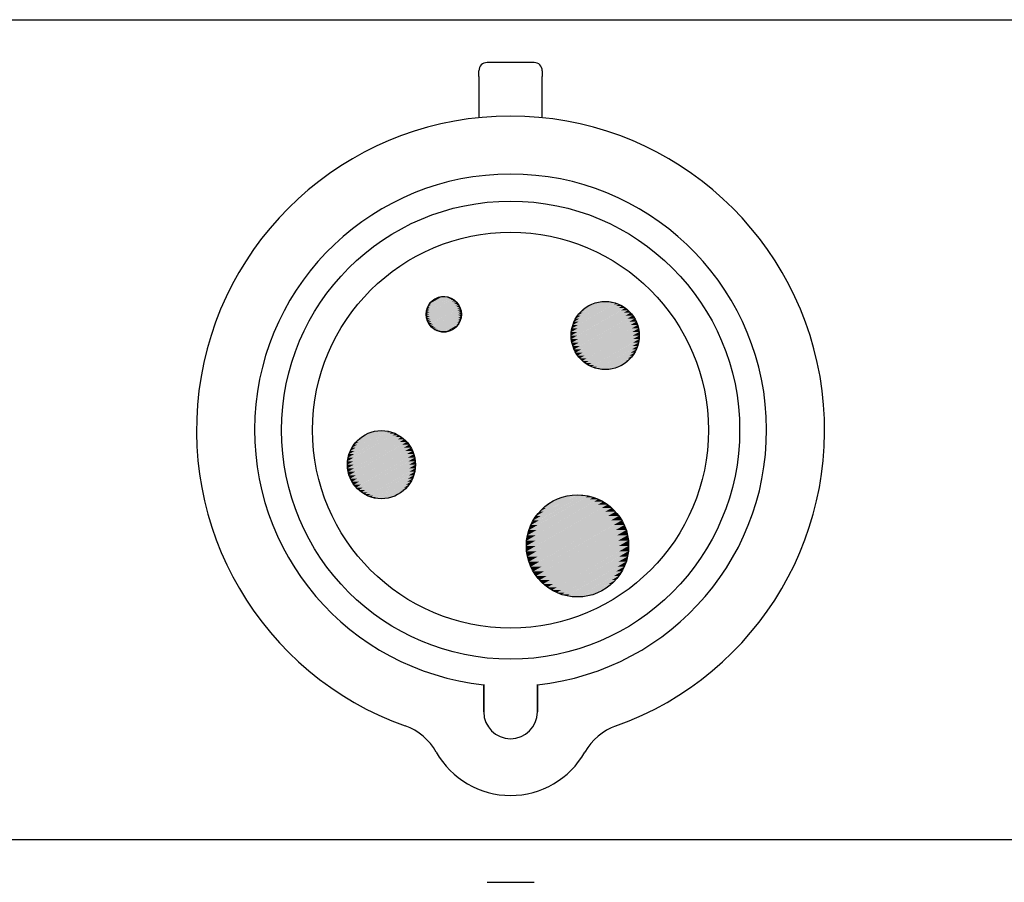
# Paper-space layout 'Layout1' of a CAD drawing. Units: inches. Extents: x 1.6 to 17.9, y 1.8 to 12.1.
# Drawn here: x 5.3 to 6.3, y 3.1 to 4 of the extents above; entities that cross this region are included whole.
import ezdxf

# ---------------------------------------------------------------- set-up
doc = ezdxf.new("R2010")
doc.units = ezdxf.units.IN
doc.header["$MEASUREMENT"] = 0
doc.layers.add('10', color=7, linetype='Continuous', lineweight=30)
doc.layers.add('Hatch (ANSI)', color=7, linetype='Continuous', lineweight=18)

# ---------------------------------------------------------------- blocks, each defined once
blk = doc.blocks.new('CustomObjectsInViewport1_0')
at = {"color": 0}
for p, q in [((4.5997, 2.4639), (4.5509, 2.4639)), ((4.5425, 2.4495), (4.5425, 2.4554)), ((4.6082, 2.4554), (4.6082, 2.4495)), ((4.5425, 2.4495), (4.5425, 2.4068)), ((4.6082, 2.4068), (4.6082, 2.4495)), ((4.5476, 1.7906), (4.5476, 1.8189)), ((4.5476, 1.8189), (4.5476, 1.7906)), ((4.6031, 1.7906), (4.6031, 1.8189)), ((4.6031, 1.8189), (4.6031, 1.7906)), ((4.5997, 1.6139), (4.5509, 1.6139))]:
    blk.add_line(p, q, dxfattribs=at)
for centre, radius in [((4.5753, 2.0828), 0.2375), ((4.5753, 2.0828), 0.2052), ((4.506, 2.2029), 0.0183), ((4.6734, 2.1809), 0.0353), ((4.4414, 2.047), 0.0353), ((4.6447, 1.9628), 0.053)]:
    blk.add_circle(centre, radius, dxfattribs=at)
for centre, radius, start, end in [((4.5509, 2.4554), 0.00848, 90, 180), ((4.5997, 2.4554), 0.00848, 0, 90), ((4.5753, 2.0828), 0.3256, 289.6027, 250.3973), ((4.5753, 2.0828), 0.2654, 276.0047, 263.9953), ((4.506, 2.2029), 0.0183, 30, 210), ((4.506, 2.2029), 0.0183, 210, 30), ((4.5753, 1.7906), 0.0278, 180, 0), ((4.5753, 1.7906), 0.0278, 180, 0), ((4.4459, 1.7194), 0.0602, 29.4726, 70.3973), ((4.7048, 1.7194), 0.0602, 109.6027, 150.5274), ((4.5753, 1.7925), 0.0885, 209.4726, 330.5274)]:
    blk.add_arc(centre, radius, start, end, dxfattribs=at)
at = {"layer": '10', "linetype": 'Continuous'}
for p, q in [((2.2692, 2.5083), (11.1043, 2.5083)), ((2.2692, 1.6583), (11.1043, 1.6583))]:
    blk.add_line(p, q, dxfattribs=at)
at = {"layer": 'Hatch (ANSI)', "linetype": 'Continuous'}
for points in [[(4.5168, 2.2177), (4.4911, 2.2029), (4.4877, 2.2029)], [(4.5134, 2.2177), (4.5168, 2.2177), (4.4877, 2.2029)], [(4.5152, 2.2188), (4.491, 2.2048), (4.4878, 2.2048)], [(4.512, 2.2188), (4.5152, 2.2188), (4.4878, 2.2048)], [(4.5183, 2.2165), (4.4914, 2.201), (4.4878, 2.201)], [(4.5147, 2.2165), (4.5183, 2.2165), (4.4878, 2.201)], [(4.5135, 2.2197), (4.4911, 2.2067), (4.4881, 2.2067)], [(4.5105, 2.2197), (4.5135, 2.2197), (4.4881, 2.2067)], [(4.5196, 2.2152), (4.4918, 2.1991), (4.4881, 2.1991)], [(4.5159, 2.2152), (4.5196, 2.2152), (4.4881, 2.1991)], [(4.5117, 2.2204), (4.4913, 2.2086), (4.4886, 2.2086)], [(4.509, 2.2204), (4.5117, 2.2204), (4.4886, 2.2086)], [(4.5098, 2.2208), (4.4917, 2.2104), (4.4893, 2.2104)], [(4.5074, 2.2208), (4.5098, 2.2208), (4.4893, 2.2104)], [(4.5079, 2.2211), (4.4922, 2.2121), (4.4901, 2.2121)], [(4.5058, 2.2211), (4.5079, 2.2211), (4.4901, 2.2121)], [(4.506, 2.2212), (4.4929, 2.2137), (4.4912, 2.2137)], [(4.5041, 2.2211), (4.5058, 2.2211), (4.4912, 2.2137)], [(4.4924, 2.2152), (4.4938, 2.2152), (4.4912, 2.2137)], [(4.5041, 2.2211), (4.4938, 2.2152), (4.4924, 2.2152)], [(4.5022, 2.2208), (4.5035, 2.2208), (4.4924, 2.2152)], [(4.4937, 2.2165), (4.4947, 2.2165), (4.4924, 2.2152)], [(4.5022, 2.2208), (4.4947, 2.2165), (4.4937, 2.2165)], [(4.5003, 2.2204), (4.5012, 2.2204), (4.4937, 2.2165)], [(4.4952, 2.2177), (4.4958, 2.2177), (4.4937, 2.2165)], [(4.5003, 2.2204), (4.4958, 2.2177), (4.4952, 2.2177)], [(4.4985, 2.2197), (4.499, 2.2197), (4.4952, 2.2177)], [(4.4968, 2.2188), (4.497, 2.2188), (4.4952, 2.2177)], [(4.4985, 2.2197), (4.497, 2.2188), (4.4968, 2.2188)], [(4.5003, 2.2204), (4.499, 2.2197), (4.4985, 2.2197)], [(4.5022, 2.2208), (4.5012, 2.2204), (4.5003, 2.2204)], [(4.5041, 2.2211), (4.5035, 2.2208), (4.5022, 2.2208)], [(4.506, 2.2212), (4.5058, 2.2211), (4.5041, 2.2211)], [(4.506, 2.2212), (4.5079, 2.2211), (4.5058, 2.2211)], [(4.5079, 2.2211), (4.5098, 2.2208), (4.5074, 2.2208)], [(4.5098, 2.2208), (4.5117, 2.2204), (4.509, 2.2204)], [(4.5117, 2.2204), (4.5135, 2.2197), (4.5105, 2.2197)], [(4.5135, 2.2197), (4.5152, 2.2188), (4.512, 2.2188)], [(4.5152, 2.2188), (4.5168, 2.2177), (4.5134, 2.2177)], [(4.5168, 2.2177), (4.5183, 2.2165), (4.5147, 2.2165)], [(4.5183, 2.2165), (4.5196, 2.2152), (4.5159, 2.2152)], [(4.5196, 2.2152), (4.5208, 2.2137), (4.517, 2.2137)], [(4.6807, 2.2154), (4.6458, 2.1952), (4.6411, 2.1952)], [(4.6761, 2.2154), (4.6807, 2.2154), (4.6411, 2.1952)], [(4.6771, 2.216), (4.6468, 2.1985), (4.6428, 2.1985)], [(4.673, 2.216), (4.6771, 2.216), (4.6428, 2.1985)], [(4.6734, 2.2162), (4.6482, 2.2016), (4.6448, 2.2016)], [(4.6697, 2.216), (4.673, 2.216), (4.6448, 2.2016)], [(4.6697, 2.216), (4.6498, 2.2045), (4.6471, 2.2045)], [(4.666, 2.2154), (4.6685, 2.2154), (4.6471, 2.2045)], [(4.666, 2.2154), (4.6517, 2.2071), (4.6497, 2.2071)], [(4.666, 2.2154), (4.6642, 2.2145), (4.6625, 2.2145)], [(4.6697, 2.216), (4.6685, 2.2154), (4.666, 2.2154)], [(4.6734, 2.2162), (4.673, 2.216), (4.6697, 2.216)], [(4.6734, 2.2162), (4.6771, 2.216), (4.673, 2.216)], [(4.6771, 2.216), (4.6807, 2.2154), (4.6761, 2.2154)], [(4.6807, 2.2154), (4.6843, 2.2145), (4.6791, 2.2145)], [(4.4881, 2.2067), (4.4911, 2.2067), (4.4878, 2.2048)], [(4.4886, 2.2086), (4.4913, 2.2086), (4.4881, 2.2067)], [(4.5208, 2.2137), (4.4924, 2.1973), (4.4886, 2.1973)], [(4.517, 2.2137), (4.5208, 2.2137), (4.4886, 2.1973)], [(4.4893, 2.2104), (4.4917, 2.2104), (4.4886, 2.2086)], [(4.5219, 2.2121), (4.4931, 2.1955), (4.4893, 2.1955)], [(4.518, 2.2121), (4.5219, 2.2121), (4.4893, 2.1955)], [(4.4901, 2.2121), (4.4922, 2.2121), (4.4893, 2.2104)], [(4.4912, 2.2137), (4.4929, 2.2137), (4.4901, 2.2121)], [(4.5227, 2.2104), (4.494, 2.1938), (4.4901, 2.1938)], [(4.5189, 2.2104), (4.5227, 2.2104), (4.4901, 2.1938)], [(4.5196, 2.2086), (4.5234, 2.2086), (4.4912, 2.1921)], [(4.5234, 2.2086), (4.495, 2.1921), (4.4912, 2.1921)], [(4.5202, 2.2067), (4.5239, 2.2067), (4.4924, 2.1907)], [(4.5239, 2.2067), (4.4961, 2.1907), (4.4924, 2.1907)], [(4.5208, 2.2137), (4.5219, 2.2121), (4.518, 2.2121)], [(4.5219, 2.2121), (4.5227, 2.2104), (4.5189, 2.2104)], [(4.5227, 2.2104), (4.5234, 2.2086), (4.5196, 2.2086)], [(4.5234, 2.2086), (4.5239, 2.2067), (4.5202, 2.2067)], [(4.5239, 2.2067), (4.5242, 2.2048), (4.5206, 2.2048)], [(4.6941, 2.2095), (4.6446, 2.1809), (4.6381, 2.1809)], [(4.6875, 2.2095), (4.6941, 2.2095), (4.6381, 2.1809)], [(4.691, 2.2115), (4.6445, 2.1846), (4.6383, 2.1846)], [(4.6848, 2.2115), (4.691, 2.2115), (4.6383, 2.1846)], [(4.697, 2.2071), (4.6452, 2.1772), (4.6383, 2.1772)], [(4.6901, 2.2071), (4.697, 2.2071), (4.6383, 2.1772)], [(4.6877, 2.2131), (4.6446, 2.1882), (4.6388, 2.1882)], [(4.682, 2.2131), (4.6877, 2.2131), (4.6388, 2.1882)], [(4.6843, 2.2145), (4.645, 2.1918), (4.6398, 2.1918)], [(4.6791, 2.2145), (4.6843, 2.2145), (4.6398, 2.1918)], [(4.6497, 2.2071), (4.6517, 2.2071), (4.6471, 2.2045)], [(4.6625, 2.2145), (4.6642, 2.2145), (4.6497, 2.2071)], [(4.6526, 2.2095), (4.6538, 2.2095), (4.6497, 2.2071)], [(4.6625, 2.2145), (4.6538, 2.2095), (4.6526, 2.2095)], [(4.659, 2.2131), (4.6599, 2.2131), (4.6526, 2.2095)], [(4.6557, 2.2115), (4.6561, 2.2115), (4.6526, 2.2095)], [(4.659, 2.2131), (4.6561, 2.2115), (4.6557, 2.2115)], [(4.6625, 2.2145), (4.6599, 2.2131), (4.659, 2.2131)], [(4.6843, 2.2145), (4.6877, 2.2131), (4.682, 2.2131)], [(4.6877, 2.2131), (4.691, 2.2115), (4.6848, 2.2115)], [(4.691, 2.2115), (4.6941, 2.2095), (4.6875, 2.2095)], [(4.6941, 2.2095), (4.697, 2.2071), (4.6901, 2.2071)], [(4.697, 2.2071), (4.6996, 2.2045), (4.6925, 2.2045)], [(4.4878, 2.2048), (4.491, 2.2048), (4.4877, 2.2029)], [(4.4877, 2.2029), (4.4911, 2.2029), (4.4878, 2.201)], [(4.4878, 2.201), (4.4914, 2.201), (4.4881, 2.1991)], [(4.4881, 2.1991), (4.4918, 2.1991), (4.4886, 2.1973)], [(4.4886, 2.1973), (4.4924, 2.1973), (4.4893, 2.1955)], [(4.4893, 2.1955), (4.4931, 2.1955), (4.4901, 2.1938)], [(4.5206, 2.2048), (4.5242, 2.2048), (4.4937, 2.1893)], [(4.5242, 2.2048), (4.4973, 2.1893), (4.4937, 2.1893)], [(4.5209, 2.2029), (4.5243, 2.2029), (4.4952, 2.1881)], [(4.5243, 2.2029), (4.4987, 2.1881), (4.4952, 2.1881)], [(4.521, 2.201), (4.5242, 2.201), (4.4968, 2.187)], [(4.5242, 2.201), (4.5001, 2.187), (4.4968, 2.187)], [(4.521, 2.1991), (4.5239, 2.1991), (4.4985, 2.1862)], [(4.5239, 2.1991), (4.5015, 2.1862), (4.4985, 2.1862)], [(4.5207, 2.1973), (4.5234, 2.1973), (4.5003, 2.1855)], [(4.5234, 2.1973), (4.5031, 2.1855), (4.5003, 2.1855)], [(4.5203, 2.1955), (4.5227, 2.1955), (4.5022, 2.185)], [(4.5227, 2.1955), (4.5046, 2.185), (4.5022, 2.185)], [(4.5227, 2.1955), (4.5219, 2.1938), (4.5198, 2.1938)], [(4.5234, 2.1973), (4.5227, 2.1955), (4.5203, 2.1955)], [(4.5239, 2.1991), (4.5234, 2.1973), (4.5207, 2.1973)], [(4.5242, 2.2048), (4.5243, 2.2029), (4.5209, 2.2029)], [(4.5243, 2.2029), (4.5242, 2.201), (4.521, 2.201)], [(4.5242, 2.201), (4.5239, 2.1991), (4.521, 2.1991)], [(4.6996, 2.2045), (4.646, 2.1735), (4.6388, 2.1735)], [(4.6925, 2.2045), (4.6996, 2.2045), (4.6388, 2.1735)], [(4.7019, 2.2016), (4.6471, 2.17), (4.6398, 2.17)], [(4.6946, 2.2016), (4.7019, 2.2016), (4.6398, 2.17)], [(4.6411, 2.1952), (4.6458, 2.1952), (4.6398, 2.1918)], [(4.704, 2.1985), (4.6485, 2.1665), (4.6411, 2.1665)], [(4.6966, 2.1985), (4.704, 2.1985), (4.6411, 2.1665)], [(4.6428, 2.1985), (4.6468, 2.1985), (4.6411, 2.1952)], [(4.6448, 2.2016), (4.6482, 2.2016), (4.6428, 2.1985)], [(4.7056, 2.1952), (4.6502, 2.1632), (4.6428, 2.1632)], [(4.6983, 2.1952), (4.7056, 2.1952), (4.6428, 2.1632)], [(4.6471, 2.2045), (4.6498, 2.2045), (4.6448, 2.2016)], [(4.6996, 2.2045), (4.7019, 2.2016), (4.6946, 2.2016)], [(4.7019, 2.2016), (4.704, 2.1985), (4.6966, 2.1985)], [(4.704, 2.1985), (4.7056, 2.1952), (4.6983, 2.1952)], [(4.7056, 2.1952), (4.707, 2.1918), (4.6997, 2.1918)], [(4.4901, 2.1938), (4.494, 2.1938), (4.4912, 2.1921)], [(4.4912, 2.1921), (4.495, 2.1921), (4.4924, 2.1907)], [(4.4924, 2.1907), (4.4961, 2.1907), (4.4937, 2.1893)], [(4.4937, 2.1893), (4.4973, 2.1893), (4.4952, 2.1881)], [(4.4952, 2.1881), (4.4987, 2.1881), (4.4968, 2.187)], [(4.4968, 2.187), (4.5001, 2.187), (4.4985, 2.1862)], [(4.4985, 2.1862), (4.5015, 2.1862), (4.5003, 2.1855)], [(4.5003, 2.1855), (4.5031, 2.1855), (4.5022, 2.185)], [(4.5022, 2.185), (4.5046, 2.185), (4.5041, 2.1847)], [(4.5198, 2.1938), (4.5219, 2.1938), (4.5041, 2.1847)], [(4.5219, 2.1938), (4.5062, 2.1847), (4.5041, 2.1847)], [(4.5041, 2.1847), (4.5062, 2.1847), (4.506, 2.1846)], [(4.5191, 2.1921), (4.5208, 2.1921), (4.506, 2.1846)], [(4.5062, 2.1847), (4.5079, 2.1847), (4.506, 2.1846)], [(4.5208, 2.1921), (4.5079, 2.1847), (4.5062, 2.1847)], [(4.5182, 2.1907), (4.5196, 2.1907), (4.5079, 2.1847)], [(4.5085, 2.185), (4.5098, 2.185), (4.5079, 2.1847)], [(4.5196, 2.1907), (4.5098, 2.185), (4.5085, 2.185)], [(4.5173, 2.1893), (4.5183, 2.1893), (4.5098, 2.185)], [(4.5108, 2.1855), (4.5117, 2.1855), (4.5098, 2.185)], [(4.5183, 2.1893), (4.5117, 2.1855), (4.5108, 2.1855)], [(4.5162, 2.1881), (4.5168, 2.1881), (4.5117, 2.1855)], [(4.513, 2.1862), (4.5135, 2.1862), (4.5117, 2.1855)], [(4.5168, 2.1881), (4.5135, 2.1862), (4.513, 2.1862)], [(4.515, 2.187), (4.5152, 2.187), (4.5135, 2.1862)], [(4.5168, 2.1881), (4.5152, 2.187), (4.515, 2.187)], [(4.5183, 2.1893), (4.5168, 2.1881), (4.5162, 2.1881)], [(4.5196, 2.1907), (4.5183, 2.1893), (4.5173, 2.1893)], [(4.5208, 2.1921), (4.5196, 2.1907), (4.5182, 2.1907)], [(4.5219, 2.1938), (4.5208, 2.1921), (4.5191, 2.1921)], [(4.6383, 2.1846), (4.6445, 2.1846), (4.6381, 2.1809)], [(4.6388, 2.1882), (4.6446, 2.1882), (4.6383, 2.1846)], [(4.6398, 2.1918), (4.645, 2.1918), (4.6388, 2.1882)], [(4.6997, 2.1918), (4.707, 2.1918), (4.6448, 2.1601)], [(4.707, 2.1918), (4.6521, 2.1601), (4.6448, 2.1601)], [(4.7008, 2.1882), (4.7079, 2.1882), (4.6471, 2.1573)], [(4.7079, 2.1882), (4.6543, 2.1573), (4.6471, 2.1573)], [(4.7016, 2.1846), (4.7085, 2.1846), (4.6497, 2.1546)], [(4.7085, 2.1846), (4.6566, 2.1546), (4.6497, 2.1546)], [(4.707, 2.1918), (4.7079, 2.1882), (4.7008, 2.1882)], [(4.7079, 2.1882), (4.7085, 2.1846), (4.7016, 2.1846)], [(4.7085, 2.1846), (4.7087, 2.1809), (4.7021, 2.1809)], [(4.6381, 2.1809), (4.6446, 2.1809), (4.6383, 2.1772)], [(4.6383, 2.1772), (4.6452, 2.1772), (4.6388, 2.1735)], [(4.7021, 2.1809), (4.7087, 2.1809), (4.6526, 2.1523)], [(4.7087, 2.1809), (4.6592, 2.1523), (4.6526, 2.1523)], [(4.7023, 2.1772), (4.7085, 2.1772), (4.6557, 2.1503)], [(4.7085, 2.1772), (4.6619, 2.1503), (4.6557, 2.1503)], [(4.7085, 2.1772), (4.7079, 2.1735), (4.7022, 2.1735)], [(4.7087, 2.1809), (4.7085, 2.1772), (4.7023, 2.1772)], [(4.6388, 2.1735), (4.646, 2.1735), (4.6398, 2.17)], [(4.6398, 2.17), (4.6471, 2.17), (4.6411, 2.1665)], [(4.6411, 2.1665), (4.6485, 2.1665), (4.6428, 2.1632)], [(4.7022, 2.1735), (4.7079, 2.1735), (4.659, 2.1486)], [(4.7079, 2.1735), (4.6648, 2.1486), (4.659, 2.1486)], [(4.7017, 2.17), (4.707, 2.17), (4.6625, 2.1473)], [(4.707, 2.17), (4.6677, 2.1473), (4.6625, 2.1473)], [(4.701, 2.1665), (4.7056, 2.1665), (4.666, 2.1463)], [(4.7056, 2.1665), (4.6707, 2.1463), (4.666, 2.1463)], [(4.7056, 2.1665), (4.704, 2.1632), (4.6999, 2.1632)], [(4.707, 2.17), (4.7056, 2.1665), (4.701, 2.1665)], [(4.7079, 2.1735), (4.707, 2.17), (4.7017, 2.17)], [(4.6428, 2.1632), (4.6502, 2.1632), (4.6448, 2.1601)], [(4.6448, 2.1601), (4.6521, 2.1601), (4.6471, 2.1573)], [(4.6471, 2.1573), (4.6543, 2.1573), (4.6497, 2.1546)], [(4.6497, 2.1546), (4.6566, 2.1546), (4.6526, 2.1523)], [(4.6999, 2.1632), (4.704, 2.1632), (4.6697, 2.1458)], [(4.704, 2.1632), (4.6737, 2.1458), (4.6697, 2.1458)], [(4.6986, 2.1601), (4.7019, 2.1601), (4.6734, 2.1456)], [(4.7019, 2.1601), (4.6771, 2.1458), (4.6738, 2.1458)], [(4.697, 2.1573), (4.6996, 2.1573), (4.6771, 2.1458)], [(4.6996, 2.1573), (4.6807, 2.1463), (4.6782, 2.1463)], [(4.6951, 2.1546), (4.697, 2.1546), (4.6807, 2.1463)], [(4.697, 2.1546), (4.6843, 2.1473), (4.6826, 2.1473)], [(4.697, 2.1546), (4.6941, 2.1523), (4.693, 2.1523)], [(4.6996, 2.1573), (4.697, 2.1546), (4.6951, 2.1546)], [(4.7019, 2.1601), (4.6996, 2.1573), (4.697, 2.1573)], [(4.704, 2.1632), (4.7019, 2.1601), (4.6986, 2.1601)], [(4.6526, 2.1523), (4.6592, 2.1523), (4.6557, 2.1503)], [(4.6557, 2.1503), (4.6619, 2.1503), (4.659, 2.1486)], [(4.659, 2.1486), (4.6648, 2.1486), (4.6625, 2.1473)], [(4.6625, 2.1473), (4.6677, 2.1473), (4.666, 2.1463)], [(4.666, 2.1463), (4.6707, 2.1463), (4.6697, 2.1458)], [(4.6697, 2.1458), (4.6737, 2.1458), (4.6734, 2.1456)], [(4.6738, 2.1458), (4.6771, 2.1458), (4.6734, 2.1456)], [(4.6782, 2.1463), (4.6807, 2.1463), (4.6771, 2.1458)], [(4.6826, 2.1473), (4.6843, 2.1473), (4.6807, 2.1463)], [(4.693, 2.1523), (4.6941, 2.1523), (4.6843, 2.1473)], [(4.6869, 2.1486), (4.6877, 2.1486), (4.6843, 2.1473)], [(4.6941, 2.1523), (4.6877, 2.1486), (4.6869, 2.1486)], [(4.6906, 2.1503), (4.691, 2.1503), (4.6877, 2.1486)], [(4.6941, 2.1523), (4.691, 2.1503), (4.6906, 2.1503)], [(4.4622, 2.0755), (4.4127, 2.047), (4.4061, 2.047)], [(4.4556, 2.0755), (4.4622, 2.0755), (4.4061, 2.047)], [(4.4591, 2.0775), (4.4125, 2.0506), (4.4063, 2.0506)], [(4.4529, 2.0775), (4.4591, 2.0775), (4.4063, 2.0506)], [(4.465, 2.0732), (4.4132, 2.0433), (4.4063, 2.0433)], [(4.4581, 2.0732), (4.465, 2.0732), (4.4063, 2.0433)], [(4.4558, 2.0792), (4.4126, 2.0543), (4.4069, 2.0543)], [(4.45, 2.0792), (4.4558, 2.0792), (4.4069, 2.0543)], [(4.4523, 2.0805), (4.413, 2.0579), (4.4078, 2.0579)], [(4.4471, 2.0805), (4.4523, 2.0805), (4.4078, 2.0579)], [(4.4487, 2.0815), (4.4138, 2.0613), (4.4091, 2.0613)], [(4.4441, 2.0815), (4.4487, 2.0815), (4.4091, 2.0613)], [(4.4451, 2.0821), (4.4148, 2.0646), (4.4108, 2.0646)], [(4.4411, 2.0821), (4.4451, 2.0821), (4.4108, 2.0646)], [(4.4414, 2.0823), (4.4162, 2.0677), (4.4128, 2.0677)], [(4.4377, 2.0821), (4.441, 2.0821), (4.4128, 2.0677)], [(4.4377, 2.0821), (4.4178, 2.0706), (4.4152, 2.0706)], [(4.4341, 2.0815), (4.4366, 2.0815), (4.4152, 2.0706)], [(4.4178, 2.0732), (4.4197, 2.0732), (4.4152, 2.0706)], [(4.4341, 2.0815), (4.4197, 2.0732), (4.4178, 2.0732)], [(4.4305, 2.0805), (4.4322, 2.0805), (4.4178, 2.0732)], [(4.4206, 2.0755), (4.4218, 2.0755), (4.4178, 2.0732)], [(4.4305, 2.0805), (4.4218, 2.0755), (4.4206, 2.0755)], [(4.427, 2.0792), (4.4279, 2.0792), (4.4206, 2.0755)], [(4.4237, 2.0775), (4.4241, 2.0775), (4.4206, 2.0755)], [(4.427, 2.0792), (4.4241, 2.0775), (4.4237, 2.0775)], [(4.4305, 2.0805), (4.4279, 2.0792), (4.427, 2.0792)], [(4.4341, 2.0815), (4.4322, 2.0805), (4.4305, 2.0805)], [(4.4377, 2.0821), (4.4366, 2.0815), (4.4341, 2.0815)], [(4.4414, 2.0823), (4.441, 2.0821), (4.4377, 2.0821)], [(4.4414, 2.0823), (4.4451, 2.0821), (4.4411, 2.0821)], [(4.4451, 2.0821), (4.4487, 2.0815), (4.4441, 2.0815)], [(4.4487, 2.0815), (4.4523, 2.0805), (4.4471, 2.0805)], [(4.4523, 2.0805), (4.4558, 2.0792), (4.45, 2.0792)], [(4.4558, 2.0792), (4.4591, 2.0775), (4.4529, 2.0775)], [(4.4591, 2.0775), (4.4622, 2.0755), (4.4556, 2.0755)], [(4.4622, 2.0755), (4.465, 2.0732), (4.4581, 2.0732)], [(4.465, 2.0732), (4.4676, 2.0706), (4.4605, 2.0706)], [(4.4676, 2.0706), (4.414, 2.0396), (4.4069, 2.0396)], [(4.4605, 2.0706), (4.4676, 2.0706), (4.4069, 2.0396)], [(4.47, 2.0677), (4.4151, 2.036), (4.4078, 2.036)], [(4.4627, 2.0677), (4.47, 2.0677), (4.4078, 2.036)], [(4.472, 2.0646), (4.4165, 2.0326), (4.4091, 2.0326)], [(4.4646, 2.0646), (4.472, 2.0646), (4.4091, 2.0326)], [(4.4108, 2.0646), (4.4148, 2.0646), (4.4091, 2.0613)], [(4.4128, 2.0677), (4.4162, 2.0677), (4.4108, 2.0646)], [(4.4152, 2.0706), (4.4178, 2.0706), (4.4128, 2.0677)], [(4.4676, 2.0706), (4.47, 2.0677), (4.4627, 2.0677)], [(4.47, 2.0677), (4.472, 2.0646), (4.4646, 2.0646)], [(4.472, 2.0646), (4.4737, 2.0613), (4.4663, 2.0613)], [(4.4069, 2.0543), (4.4126, 2.0543), (4.4063, 2.0506)], [(4.4078, 2.0579), (4.413, 2.0579), (4.4069, 2.0543)], [(4.4091, 2.0613), (4.4138, 2.0613), (4.4078, 2.0579)], [(4.4737, 2.0613), (4.4182, 2.0293), (4.4108, 2.0293)], [(4.4663, 2.0613), (4.4737, 2.0613), (4.4108, 2.0293)], [(4.4677, 2.0579), (4.475, 2.0579), (4.4128, 2.0262)], [(4.475, 2.0579), (4.4201, 2.0262), (4.4128, 2.0262)], [(4.4688, 2.0543), (4.4759, 2.0543), (4.4152, 2.0233)], [(4.4759, 2.0543), (4.4223, 2.0233), (4.4152, 2.0233)], [(4.4737, 2.0613), (4.475, 2.0579), (4.4677, 2.0579)], [(4.475, 2.0579), (4.4759, 2.0543), (4.4688, 2.0543)], [(4.4759, 2.0543), (4.4765, 2.0506), (4.4696, 2.0506)], [(4.4063, 2.0506), (4.4125, 2.0506), (4.4061, 2.047)], [(4.4061, 2.047), (4.4127, 2.047), (4.4063, 2.0433)], [(4.4063, 2.0433), (4.4132, 2.0433), (4.4069, 2.0396)], [(4.4696, 2.0506), (4.4765, 2.0506), (4.4178, 2.0207)], [(4.4765, 2.0506), (4.4247, 2.0207), (4.4178, 2.0207)], [(4.4701, 2.047), (4.4767, 2.047), (4.4206, 2.0184)], [(4.4767, 2.047), (4.4272, 2.0184), (4.4206, 2.0184)], [(4.4703, 2.0433), (4.4765, 2.0433), (4.4237, 2.0164)], [(4.4765, 2.0433), (4.4299, 2.0164), (4.4237, 2.0164)], [(4.4765, 2.0506), (4.4767, 2.047), (4.4701, 2.047)], [(4.4765, 2.0433), (4.4759, 2.0396), (4.4702, 2.0396)], [(4.4767, 2.047), (4.4765, 2.0433), (4.4703, 2.0433)], [(4.4069, 2.0396), (4.414, 2.0396), (4.4078, 2.036)], [(4.4078, 2.036), (4.4151, 2.036), (4.4091, 2.0326)], [(4.4091, 2.0326), (4.4165, 2.0326), (4.4108, 2.0293)], [(4.4702, 2.0396), (4.4759, 2.0396), (4.427, 2.0147)], [(4.4759, 2.0396), (4.4328, 2.0147), (4.427, 2.0147)], [(4.4698, 2.036), (4.475, 2.036), (4.4305, 2.0134)], [(4.475, 2.036), (4.4357, 2.0134), (4.4305, 2.0134)], [(4.469, 2.0326), (4.4737, 2.0326), (4.4341, 2.0124)], [(4.4737, 2.0326), (4.4387, 2.0124), (4.4341, 2.0124)], [(4.4737, 2.0326), (4.472, 2.0293), (4.468, 2.0293)], [(4.475, 2.036), (4.4737, 2.0326), (4.469, 2.0326)], [(4.4759, 2.0396), (4.475, 2.036), (4.4698, 2.036)], [(4.4108, 2.0293), (4.4182, 2.0293), (4.4128, 2.0262)], [(4.4128, 2.0262), (4.4201, 2.0262), (4.4152, 2.0233)], [(4.4152, 2.0233), (4.4223, 2.0233), (4.4178, 2.0207)], [(4.468, 2.0293), (4.472, 2.0293), (4.4377, 2.0118)], [(4.472, 2.0293), (4.4417, 2.0118), (4.4377, 2.0118)], [(4.4666, 2.0262), (4.47, 2.0262), (4.4414, 2.0116)], [(4.47, 2.0262), (4.4451, 2.0118), (4.4418, 2.0118)], [(4.465, 2.0233), (4.4676, 2.0233), (4.4451, 2.0118)], [(4.4676, 2.0233), (4.4487, 2.0124), (4.4462, 2.0124)], [(4.4676, 2.0233), (4.465, 2.0207), (4.4631, 2.0207)], [(4.47, 2.0262), (4.4676, 2.0233), (4.465, 2.0233)], [(4.472, 2.0293), (4.47, 2.0262), (4.4666, 2.0262)], [(4.4178, 2.0207), (4.4247, 2.0207), (4.4206, 2.0184)], [(4.4206, 2.0184), (4.4272, 2.0184), (4.4237, 2.0164)], [(4.4237, 2.0164), (4.4299, 2.0164), (4.427, 2.0147)], [(4.427, 2.0147), (4.4328, 2.0147), (4.4305, 2.0134)], [(4.4305, 2.0134), (4.4357, 2.0134), (4.4341, 2.0124)], [(4.4341, 2.0124), (4.4387, 2.0124), (4.4377, 2.0118)], [(4.4377, 2.0118), (4.4417, 2.0118), (4.4414, 2.0116)], [(4.4418, 2.0118), (4.4451, 2.0118), (4.4414, 2.0116)], [(4.4462, 2.0124), (4.4487, 2.0124), (4.4451, 2.0118)], [(4.4631, 2.0207), (4.465, 2.0207), (4.4487, 2.0124)], [(4.4506, 2.0134), (4.4523, 2.0134), (4.4487, 2.0124)], [(4.465, 2.0207), (4.4523, 2.0134), (4.4506, 2.0134)], [(4.461, 2.0184), (4.4622, 2.0184), (4.4523, 2.0134)], [(4.4549, 2.0147), (4.4558, 2.0147), (4.4523, 2.0134)], [(4.4622, 2.0184), (4.4558, 2.0147), (4.4549, 2.0147)], [(4.4587, 2.0164), (4.4591, 2.0164), (4.4558, 2.0147)], [(4.4622, 2.0184), (4.4591, 2.0164), (4.4587, 2.0164)], [(4.465, 2.0207), (4.4622, 2.0184), (4.461, 2.0184)], [(4.6662, 2.0112), (4.6015, 1.9738), (4.5928, 1.9738)], [(4.6576, 2.0112), (4.6662, 2.0112), (4.5928, 1.9738)], [(4.661, 2.0131), (4.6021, 1.9791), (4.5943, 1.9791)], [(4.6532, 2.0131), (4.661, 2.0131), (4.5943, 1.9791)], [(4.6557, 2.0146), (4.6032, 1.9843), (4.5963, 1.9843)], [(4.6487, 2.0146), (4.6557, 2.0146), (4.5963, 1.9843)], [(4.6502, 2.0155), (4.6048, 1.9893), (4.5988, 1.9893)], [(4.6442, 2.0155), (4.6502, 2.0155), (4.5988, 1.9893)], [(4.6447, 2.0157), (4.6068, 1.9939), (4.6018, 1.9939)], [(4.6391, 2.0155), (4.6441, 2.0155), (4.6018, 1.9939)], [(4.6391, 2.0155), (4.6093, 1.9982), (4.6053, 1.9982)], [(4.6336, 2.0146), (4.6374, 2.0146), (4.6053, 1.9982)], [(4.6336, 2.0146), (4.6121, 2.0021), (4.6092, 2.0021)], [(4.6283, 2.0131), (4.6308, 2.0131), (4.6092, 2.0021)], [(4.6283, 2.0131), (4.6153, 2.0056), (4.6135, 2.0056)], [(4.6231, 2.0112), (4.6244, 2.0112), (4.6135, 2.0056)], [(4.6231, 2.0112), (4.6188, 2.0086), (4.6182, 2.0086)], [(4.6283, 2.0131), (4.6244, 2.0112), (4.6231, 2.0112)], [(4.6336, 2.0146), (4.6308, 2.0131), (4.6283, 2.0131)], [(4.6391, 2.0155), (4.6374, 2.0146), (4.6336, 2.0146)], [(4.6447, 2.0157), (4.6441, 2.0155), (4.6391, 2.0155)], [(4.6447, 2.0157), (4.6502, 2.0155), (4.6442, 2.0155)], [(4.6502, 2.0155), (4.6557, 2.0146), (4.6487, 2.0146)], [(4.6557, 2.0146), (4.661, 2.0131), (4.6532, 2.0131)], [(4.661, 2.0131), (4.6662, 2.0112), (4.6576, 2.0112)], [(4.6662, 2.0112), (4.6711, 2.0086), (4.6618, 2.0086)], [(4.6758, 2.0056), (4.6016, 1.9628), (4.5917, 1.9628)], [(4.6659, 2.0056), (4.6758, 2.0056), (4.5917, 1.9628)], [(4.6711, 2.0086), (4.6013, 1.9683), (4.592, 1.9683)], [(4.6618, 2.0086), (4.6711, 2.0086), (4.592, 1.9683)], [(4.6801, 2.0021), (4.6023, 1.9572), (4.592, 1.9572)], [(4.6698, 2.0021), (4.6801, 2.0021), (4.592, 1.9572)], [(4.6092, 2.0021), (4.6121, 2.0021), (4.6053, 1.9982)], [(4.6135, 2.0056), (4.6153, 2.0056), (4.6092, 2.0021)], [(4.6182, 2.0086), (4.6188, 2.0086), (4.6135, 2.0056)], [(4.6711, 2.0086), (4.6758, 2.0056), (4.6659, 2.0056)], [(4.6758, 2.0056), (4.6801, 2.0021), (4.6698, 2.0021)], [(4.6801, 2.0021), (4.684, 1.9982), (4.6733, 1.9982)], [(4.684, 1.9982), (4.6036, 1.9517), (4.5928, 1.9517)], [(4.6733, 1.9982), (4.684, 1.9982), (4.5928, 1.9517)], [(4.6875, 1.9939), (4.6052, 1.9464), (4.5943, 1.9464)], [(4.6766, 1.9939), (4.6875, 1.9939), (4.5943, 1.9464)], [(4.6018, 1.9939), (4.6068, 1.9939), (4.5988, 1.9893)], [(4.6053, 1.9982), (4.6093, 1.9982), (4.6018, 1.9939)], [(4.684, 1.9982), (4.6875, 1.9939), (4.6766, 1.9939)], [(4.6875, 1.9939), (4.6905, 1.9893), (4.6795, 1.9893)], [(4.5963, 1.9843), (4.6032, 1.9843), (4.5943, 1.9791)], [(4.6905, 1.9893), (4.6073, 1.9412), (4.5963, 1.9412)], [(4.6795, 1.9893), (4.6905, 1.9893), (4.5963, 1.9412)], [(4.5988, 1.9893), (4.6048, 1.9893), (4.5963, 1.9843)], [(4.6931, 1.9843), (4.6099, 1.9363), (4.5988, 1.9363)], [(4.682, 1.9843), (4.6931, 1.9843), (4.5988, 1.9363)], [(4.6905, 1.9893), (4.6931, 1.9843), (4.682, 1.9843)], [(4.6931, 1.9843), (4.695, 1.9791), (4.6841, 1.9791)], [(4.5928, 1.9738), (4.6015, 1.9738), (4.592, 1.9683)], [(4.5943, 1.9791), (4.6021, 1.9791), (4.5928, 1.9738)], [(4.6841, 1.9791), (4.695, 1.9791), (4.6018, 1.9316)], [(4.695, 1.9791), (4.6128, 1.9316), (4.6018, 1.9316)], [(4.6858, 1.9738), (4.6965, 1.9738), (4.6053, 1.9273)], [(4.6965, 1.9738), (4.616, 1.9273), (4.6053, 1.9273)], [(4.695, 1.9791), (4.6965, 1.9738), (4.6858, 1.9738)], [(4.6965, 1.9738), (4.6973, 1.9683), (4.687, 1.9683)], [(4.592, 1.9683), (4.6013, 1.9683), (4.5917, 1.9628)], [(4.5917, 1.9628), (4.6016, 1.9628), (4.592, 1.9572)], [(4.687, 1.9683), (4.6973, 1.9683), (4.6092, 1.9234)], [(4.6973, 1.9683), (4.6196, 1.9234), (4.6092, 1.9234)], [(4.6878, 1.9628), (4.6976, 1.9628), (4.6135, 1.9199)], [(4.6976, 1.9628), (4.6234, 1.9199), (4.6135, 1.9199)], [(4.6973, 1.9683), (4.6976, 1.9628), (4.6878, 1.9628)], [(4.6976, 1.9628), (4.6973, 1.9572), (4.688, 1.9572)], [(4.592, 1.9572), (4.6023, 1.9572), (4.5928, 1.9517)], [(4.5928, 1.9517), (4.6036, 1.9517), (4.5943, 1.9464)], [(4.688, 1.9572), (4.6973, 1.9572), (4.6182, 1.9169)], [(4.6973, 1.9572), (4.6275, 1.9169), (4.6182, 1.9169)], [(4.6879, 1.9517), (4.6965, 1.9517), (4.6231, 1.9144)], [(4.6965, 1.9517), (4.6317, 1.9144), (4.6231, 1.9144)], [(4.6965, 1.9517), (4.695, 1.9464), (4.6872, 1.9464)], [(4.6973, 1.9572), (4.6965, 1.9517), (4.6879, 1.9517)], [(4.5943, 1.9464), (4.6052, 1.9464), (4.5963, 1.9412)], [(4.5963, 1.9412), (4.6073, 1.9412), (4.5988, 1.9363)], [(4.6872, 1.9464), (4.695, 1.9464), (4.6283, 1.9124)], [(4.695, 1.9464), (4.6361, 1.9124), (4.6283, 1.9124)], [(4.6861, 1.9412), (4.6931, 1.9412), (4.6336, 1.9109)], [(4.6931, 1.9412), (4.6406, 1.9109), (4.6336, 1.9109)], [(4.6931, 1.9412), (4.6905, 1.9363), (4.6845, 1.9363)], [(4.695, 1.9464), (4.6931, 1.9412), (4.6861, 1.9412)], [(4.5988, 1.9363), (4.6099, 1.9363), (4.6018, 1.9316)], [(4.6018, 1.9316), (4.6128, 1.9316), (4.6053, 1.9273)], [(4.6845, 1.9363), (4.6905, 1.9363), (4.6391, 1.9101)], [(4.6905, 1.9363), (4.6452, 1.9101), (4.6391, 1.9101)], [(4.6825, 1.9316), (4.6875, 1.9316), (4.6447, 1.9098)], [(4.6875, 1.9316), (4.6502, 1.9101), (4.6452, 1.9101)], [(4.6875, 1.9316), (4.684, 1.9273), (4.6801, 1.9273)], [(4.6905, 1.9363), (4.6875, 1.9316), (4.6825, 1.9316)], [(4.6053, 1.9273), (4.616, 1.9273), (4.6092, 1.9234)], [(4.6092, 1.9234), (4.6196, 1.9234), (4.6135, 1.9199)], [(4.6135, 1.9199), (4.6234, 1.9199), (4.6182, 1.9169)], [(4.6801, 1.9273), (4.684, 1.9273), (4.6502, 1.9101)], [(4.684, 1.9273), (4.6557, 1.9109), (4.6519, 1.9109)], [(4.6772, 1.9234), (4.6801, 1.9234), (4.6557, 1.9109)], [(4.6801, 1.9234), (4.661, 1.9124), (4.6585, 1.9124)], [(4.6741, 1.9199), (4.6758, 1.9199), (4.661, 1.9124)], [(4.6758, 1.9199), (4.6662, 1.9144), (4.6649, 1.9144)], [(4.6758, 1.9199), (4.6711, 1.9169), (4.6706, 1.9169)], [(4.6801, 1.9234), (4.6758, 1.9199), (4.6741, 1.9199)], [(4.684, 1.9273), (4.6801, 1.9234), (4.6772, 1.9234)], [(4.6182, 1.9169), (4.6275, 1.9169), (4.6231, 1.9144)], [(4.6231, 1.9144), (4.6317, 1.9144), (4.6283, 1.9124)], [(4.6283, 1.9124), (4.6361, 1.9124), (4.6336, 1.9109)], [(4.6336, 1.9109), (4.6406, 1.9109), (4.6391, 1.9101)], [(4.6391, 1.9101), (4.6452, 1.9101), (4.6447, 1.9098)], [(4.6452, 1.9101), (4.6502, 1.9101), (4.6447, 1.9098)], [(4.6519, 1.9109), (4.6557, 1.9109), (4.6502, 1.9101)], [(4.6585, 1.9124), (4.661, 1.9124), (4.6557, 1.9109)], [(4.6649, 1.9144), (4.6662, 1.9144), (4.661, 1.9124)], [(4.6706, 1.9169), (4.6711, 1.9169), (4.6662, 1.9144)]]:
    blk.add_solid(points, dxfattribs=at)

psp = doc.layouts.get("Layout1")

# ---------------------------------------------------------------- block references
psp.add_blockref('CustomObjectsInViewport1_0', (1.2447, 1.466))

doc.saveas('drawing.dxf')
